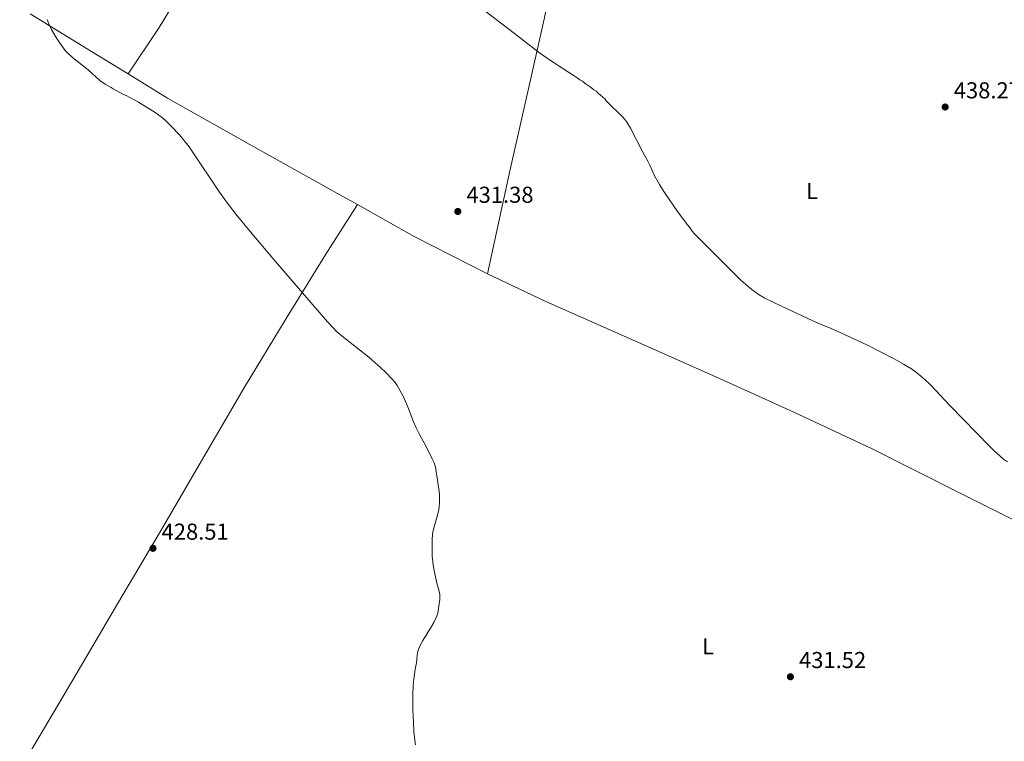
# Model space of a CAD drawing. Units: metres. Extents: x 594274 to 597756, y 4694370 to 4696729.
# Drawn here: x 595638 to 596065, y 4694972 to 4695286 of the extents above; entities that cross this region are included whole.
import ezdxf
from ezdxf.enums import TextEntityAlignment as Align

# ---------------------------------------------------------------- set-up
doc = ezdxf.new("R2010")
doc.units = ezdxf.units.M
doc.header["$MEASUREMENT"] = 0
for name, color, linetype, lineweight in [('Cota de punto acotado terreno', 7, 'Continuous', 0), ('Curva de nivel intermedia', 30, 'Continuous', 0), ('Etiqueta de uso rústico', 92, 'Continuous', 0), ('Línea de cambio de uso (parcela vista)', 92, 'Continuous', 0), ('Punto acotado terreno (símbolo)', 7, 'Continuous', 0)]:
    doc.layers.add(name, color=color, linetype=linetype, lineweight=lineweight)
doc.styles.add('Style-Arial', font='arial.ttf')

# ---------------------------------------------------------------- blocks, each defined once
blk = doc.blocks.new('5PATER')
at = {"layer": 'Punto acotado terreno (símbolo)', "linetype": 'Continuous', "lineweight": 0}
h = blk.add_hatch(color=51, dxfattribs=at)
edge = h.paths.add_edge_path()
edge.add_ellipse((0, 0), major_axis=(-0.1095731443231308, -0.1110710700762829), ratio=0.9994222409660317, start_angle=0, end_angle=360)

msp = doc.modelspace()

# ---------------------------------------------------------------- linework, layer by layer
at = {"layer": 'Curva de nivel intermedia', "color": 30, "linetype": 'Continuous', "lineweight": 0, "flags": 128}
for points, elevation in [([(595823.7800000019, 4695302.079999999), (595850.6800000002, 4695281.289999999), (595862.7700000001, 4695271.84), (595865.2199999999, 4695270.100000001), (595868.5999999995, 4695267.840000001), (595869.7800000019, 4695267.17), (595871.9700000001, 4695265.659999999), (595876.0200000004, 4695263.140000001), (595878.3800000006, 4695261.460000001), (595879.7300000007, 4695260.619999998), (595880.9100000008, 4695259.779999998), (595882.0900000011, 4695259.109999999), (595883.2700000012, 4695258.109999998), (595885.4400000017, 4695256.689999999), (595886.9800000016, 4695255.42), (595888.0000000009, 4695254.749999999), (595888.8400000012, 4695253.910000001), (595891.880000001, 4695251.390000001), (595892.5499999995, 4695250.539999999), (595899.6399999994, 4695243.48), (595900.490000001, 4695242.480000001), (595901.3300000015, 4695241.3), (595902.8600000005, 4695238.720000001), (595908.2600000005, 4695228.34), (595910.4600000001, 4695224.470000002), (595911.3300000017, 4695222.67), (595913.3800000013, 4695218.11), (595915.5100000014, 4695214.319999999), (595916.3800000009, 4695212.859999999), (595918.0300000005, 4695210.350000001), (595923.3100000002, 4695202.600000001), (595924.3200000003, 4695201.259999999), (595925.3399999995, 4695199.739999999), (595926.5199999998, 4695198.4), (595927.53, 4695196.889999999), (595928.7100000002, 4695195.539999999), (595929.7300000016, 4695194.029999998), (595930.7400000021, 4695192.850000001), (595941.0400000017, 4695182.589999998), (595948.04, 4695175.46), (595950.9600000014, 4695172.590000001), (595953.9600000011, 4695169.91), (595956.3300000003, 4695168.04), (595958.8100000013, 4695166.350000001), (595961.2900000003, 4695164.949999998), (595968.4800000008, 4695161.430000001), (595981.8600000006, 4695155.199999998), (595985.5100000006, 4695153.569999999), (595990.0200000012, 4695151.73), (595994.3100000005, 4695149.899999999), (596005.92, 4695144.470000001), (596011.28, 4695141.800000001), (596017.4700000016, 4695138.529999998), (596021.5100000005, 4695136.28), (596024.9100000003, 4695134.140000001), (596027.36, 4695132.399999999), (596028.9400000002, 4695131.159999999), (596031.2100000011, 4695129.199999999), (596032.7800000003, 4695127.71), (596035.5600000008, 4695124.810000001), (596041.6600000006, 4695118.210000001), (596058.9500000019, 4695100.470000001), (596059.7900000003, 4695099.8), (596061.1200000001, 4695098.310000001), (596061.9800000007, 4695097.619999998), (596064.9800000002, 4695094.96), (596066.67, 4695093.779999998)], 435.0000000000001), ([(595649.5600000006, 4695285.95), (595650.1700000009, 4695284.03), (595651.4600000005, 4695281.539999997), (595653.47, 4695278.09), (595655.1100000006, 4695275.569999999), (595657.3900000005, 4695272.480000001), (595658.2900000013, 4695271.529999998), (595660.5100000009, 4695269.51), (595667.3000000013, 4695264.05), (595672.4600000001, 4695259.51), (595674.74, 4695257.829999999), (595677.2700000004, 4695256.41), (595678.2000000001, 4695255.819999999), (595679.2100000003, 4695255.319999999), (595682.6600000014, 4695253.380000001), (595683.7600000012, 4695252.880000001), (595689.1900000004, 4695249.970000001), (595696.3699999999, 4695245.5), (595698.0000000015, 4695244.429999999), (595699.5900000008, 4695243.230000001), (595701.1100000007, 4695241.930000001)], 430), ([(595701.1100000007, 4695241.930000001), (595703.280000001, 4695239.829999999), (595706.94, 4695235.869999998), (595711.2300000016, 4695230.600000001), (595712.11, 4695229.359999999), (595724.35, 4695210.98), (595727.8700000002, 4695206.119999998), (595731.5400000004, 4695201.369999998), (595738.4200000003, 4695193.050000002), (595748.7500000013, 4695180.82), (595771.310000001, 4695154.680000001), (595773.8300000001, 4695151.859999999), (595775.2500000016, 4695150.449999998), (595776.7400000002, 4695149.119999999), (595779.0700000015, 4695147.220000001), (595789.1800000012, 4695139.230000001), (595794.4899999998, 4695134.609999998), (595796.6700000013, 4695132.55), (595799.4100000017, 4695129.769999999), (595800.7000000014, 4695128.24), (595801.5199999994, 4695126.949999998), (595803.9500000014, 4695122.67), (595805.240000001, 4695119.960000001), (595806.4500000003, 4695117.039999999), (595808.5700000015, 4695111.42), (595809.7899999997, 4695108.640000001), (595811.1500000008, 4695105.970000001), (595814.5100000004, 4695099.819999999), (595816.8100000003, 4695095.159999999), (595817.5999999995, 4695093.319999999), (595818.2099999995, 4695091.42), (595818.4199999997, 4695090.529999998), (595819.020000001, 4695085.899999999), (595819.8200000012, 4695080.960000002), (595819.9700000009, 4695079.600000001), (595820.010000001, 4695077.600000001), (595819.9599999997, 4695076.130000001), (595819.8200000012, 4695074.130000001), (595819.6700000013, 4695073.140000001), (595819.0400000011, 4695070.65), (595817.2900000009, 4695064.499999999), (595816.9500000011, 4695062.519999999), (595816.8000000014, 4695059.779999998), (595816.8100000003, 4695052.630000001), (595816.8700000007, 4695051.630000002), (595817.2400000017, 4695048.84), (595817.8000000005, 4695045.859999998), (595818.8300000009, 4695041.130000001), (595819.8800000015, 4695037.050000002), (595820.02, 4695036.07), (595820.0700000015, 4695035.070000002), (595820.0500000013, 4695034.060000001), (595819.8500000002, 4695032.050000001), (595819.5700000008, 4695030.08), (595819.1700000007, 4695028.130000001), (595818.8700000012, 4695027.17), (595818.3200000013, 4695025.849999999), (595817.4500000018, 4695024.05), (595816.4600000016, 4695022.279999999), (595812.6799999997, 4695016.220000001), (595811.3200000008, 4695013.460000001), (595810.5700000019, 4695011.590000001), (595810.3300000007, 4695010.619999998), (595810.2500000001, 4695009.999999999), (595810.0800000002, 4695007.890000002), (595809.9200000016, 4695006.630000001), (595809.7500000016, 4695005.619999998), (595809.5100000004, 4695004.65), (595808.7300000002, 4694999.59), (595808.4700000009, 4694996.599999999), (595808.3500000002, 4694992.899999999), (595808.4300000007, 4694985.899999999), (595808.6100000017, 4694980.710000001), (595808.8300000008, 4694976.720000001), (595809.1900000006, 4694972.800000001), (595809.4900000001, 4694970.829999999)], 430)]:
    msp.add_lwpolyline(points, dxfattribs=dict(at, elevation=elevation))
at = {"layer": 'Línea de cambio de uso (parcela vista)', "color": 92, "linetype": 'Continuous', "lineweight": 0, "extrusion": (0.5143429302000903, 0.8393112664019489, 0.176090738666013), "elevation": 4247248.519993001, "flags": 128}
msp.add_lwpolyline([(1945459.084296216, -759336.741435054), (1945425.687636792, -759336.1420693287), (1945409.234077761, -759336.5890539375)], dxfattribs=at)
at = {"layer": 'Línea de cambio de uso (parcela vista)', "color": 92, "linetype": 'Continuous', "lineweight": 0, "extrusion": (0.09468772460512706, 0.2009236503218546, 0.9750199595651592), "elevation": 1000211.732409145, "flags": 128}
msp.add_lwpolyline([(1462547.139605746, -4388648.007119961), (1462582.976891896, -4388649.132651569), (1462611.134371355, -4388651.203629728)], dxfattribs=at)
at = {"layer": 'Línea de cambio de uso (parcela vista)', "color": 92, "linetype": 'Continuous', "lineweight": 0}
for points in [[(595684.6699999999, 4695262.369999999, 429.9799999999959), (595698.0999999996, 4695282.439999999, 430.320000000007), (595715.5599999996, 4695311.119999999, 431.6699999999983), (595728.8200000003, 4695333.289999999, 432.4199999999983), (595743, 4695357.49, 434.0200000000041), (595758.8600000005, 4695384.980000001, 434.7799999999989), (595776.2300000006, 4695415.08, 435.7100000000065), (595786.4699999997, 4695432.029999999, 436.6300000000047)], [(595884.7100000001, 4695374.130000001, 438.3999999999942), (595884.29, 4695372.27, 438.070000000007), (595882.9600000001, 4695365.109999999, 437.9799999999959), (595877.5300000003, 4695342.02, 437.3899999999995), (595871.6100000005, 4695317.5, 436.6399999999995), (595865.3499999996, 4695286.08, 435.6199999999953), (595857.6799999997, 4695252.039999999, 434.1100000000006), (595850.6699999999, 4695220.779999999, 432.8500000000058), (595844.5800000001, 4695192.800000001, 432), (595840.8200000003, 4695175.449999999, 431.9199999999983)], [(595784.2599999999, 4695205.550000001, 431.2100000000065), (595776.9100000003, 4695209.67, 431.0800000000018), (595739.5599999996, 4695230.480000001, 430.4900000000052), (595701.79, 4695251.800000001, 430.2299999999959), (595684.6699999999, 4695262.369999999, 429.9799999999959)], [(595637.5800000001, 4694960.08, 425.6199999999953), (595660.4900000002, 4694998.789999999, 426.6300000000047), (595680.1299999999, 4695032.180000001, 427.8099999999977), (595698.5999999996, 4695063.460000001, 428.6499999999942), (595717.5599999996, 4695096.01, 428.3999999999942), (595735.1900000004, 4695126.279999999, 428.3999999999942), (595753.3200000003, 4695156.050000001, 429.6600000000035), (595770.6100000005, 4695184.050000001, 430.5), (595784.2599999999, 4695205.550000001, 431.2100000000065)], [(595840.8200000003, 4695175.449999999, 431.9199999999983), (595866.2000000002, 4695163.449999999, 431.8300000000018), (595902.5300000003, 4695147.439999999, 432.5899999999965), (595940.04, 4695130.76, 433.0099999999948), (595973.9299999997, 4695115.34, 433.429999999993), (596007.5700000003, 4695099.57, 433.429999999993), (596046.1799999997, 4695080.199999999, 434.1100000000006), (596086.1399999997, 4695060.24, 433.9400000000023)]]:
    msp.add_polyline3d(points, dxfattribs=at)

# ---------------------------------------------------------------- block references
at = {"layer": 'Punto acotado terreno (símbolo)', "color": 7, "linetype": 'Continuous', "lineweight": 0, "xscale": 10, "yscale": 10, "zscale": 10}
for p in [(596039.6000000021, 4695247.940000003, 438.2700000000046), (595827.8900000001, 4695202.56, 431.3800000000047), (595695.4800000002, 4695056.220000001, 428.5099999999957), (595972.379999999, 4695000.440000001, 431.5200000000046)]:
    msp.add_blockref('5PATER', p, dxfattribs=at)

# ---------------------------------------------------------------- texts
at = {"layer": 'Cota de punto acotado terreno', "color": 7, "linetype": 'Continuous', "lineweight": 0, "style": 'Style-Arial'}
for s, p in [('438.27', (596043.3500000006, 4695251.690000001, 438.2700000000041)), ('431.38', (595831.6400000011, 4695206.31, 431.3800000000047)), ('428.51', (595699.2300000011, 4695059.969999998, 428.5099999999948)), ('431.52', (595976.1299999999, 4695004.190000001, 431.5200000000041))]:
    msp.add_text(s, height=7.000000000000002, dxfattribs=at).set_placement(p)
at = {"layer": 'Etiqueta de uso rústico', "color": 92, "linetype": 'Continuous', "lineweight": 0, "style": 'Style-Arial'}
for p in [(595981.7314203803, 4695211.41001, 436.3600000000006), (595936.6014203797, 4695013.650009998, 431.1699999999983)]:
    msp.add_text('L', height=7.000000000000002, dxfattribs=at).set_placement(p, align=Align.MIDDLE_CENTER)

doc.saveas('drawing.dxf')
